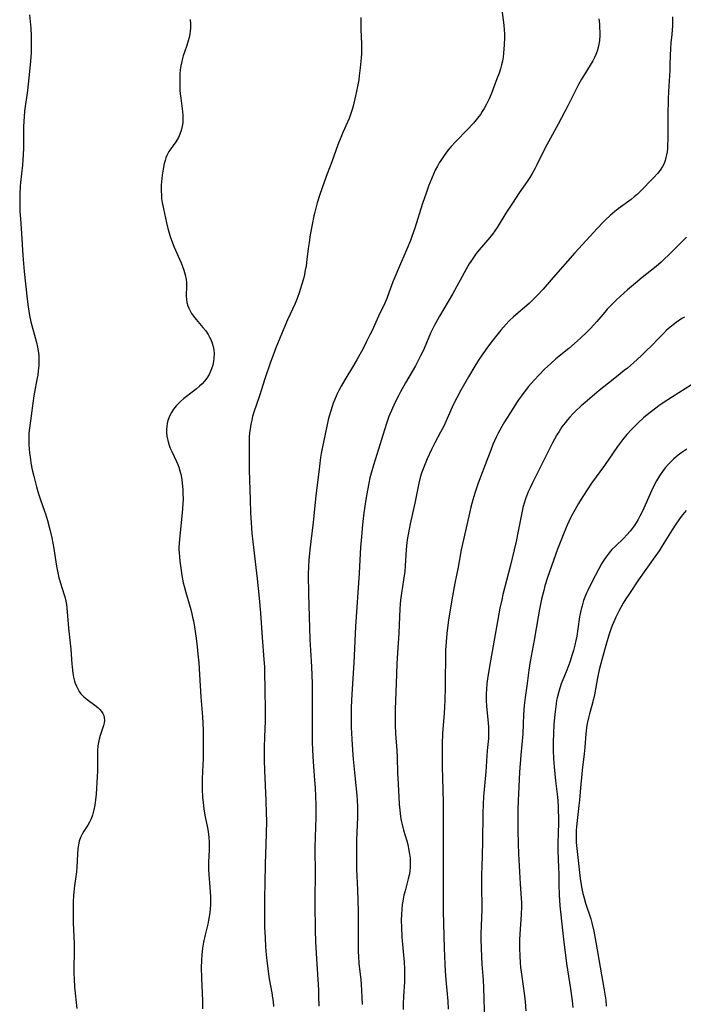
# Model space of a CAD drawing. Units: inches. Extents: x 2022226 to 2027686, y 252751 to 258175.
# Drawn here: x 2022849 to 2022968, y 256214 to 256390 of the extents above; entities that cross this region are included whole.
import ezdxf

# ---------------------------------------------------------------- set-up
doc = ezdxf.new("R2010")
doc.units = ezdxf.units.IN
doc.header["$MEASUREMENT"] = 0
doc.layers.add('c_14_T12S_R17E', color=235, linetype='Continuous')

msp = doc.modelspace()

# ---------------------------------------------------------------- linework, layer by layer
at = {"layer": 'c_14_T12S_R17E'}
for points in [[(2022850.52, 256391.18, 1108), (2022850.71, 256388.8, 1108), (2022850.79, 256387.43, 1108), (2022850.82, 256385.87, 1108), (2022850.78, 256384.45, 1108), (2022850.69, 256382.88, 1108), (2022850.51, 256381.01, 1108), (2022850.11, 256377.63, 1108), (2022849.61, 256373.9, 1108), (2022849.51, 256372.96, 1108), (2022849.45, 256372.06, 1108), (2022849.42, 256371.17, 1108), (2022849.4, 256370.03, 1108), (2022849.39, 256367.35, 1108), (2022849.34, 256366.07, 1108), (2022849.29, 256365.15, 1108), (2022849.21, 256364.23, 1108), (2022848.86, 256361.13, 1108), (2022848.8, 256360.39, 1108), (2022848.74, 256359, 1108), (2022848.73, 256357.39, 1108), (2022848.78, 256355.88, 1108), (2022848.86, 256354.59, 1108), (2022849.05, 256351.97, 1108), (2022849.28, 256348.01, 1108), (2022849.53, 256345.14, 1108), (2022850.05, 256340.17, 1108), (2022850.23, 256338.8, 1108), (2022850.5, 256337.23, 1108), (2022850.76, 256336.09, 1108), (2022851.76, 256332.4, 1108), (2022851.95, 256331.56, 1108), (2022852.07, 256330.91, 1108), (2022852.16, 256330.03, 1108), (2022852.19, 256329.15, 1108), (2022852.16, 256328.27, 1108), (2022852.07, 256327.32, 1108), (2022851.96, 256326.52, 1108), (2022851.81, 256325.72, 1108), (2022851.37, 256323.49, 1108), (2022851.25, 256322.82, 1108), (2022851.07, 256321.47, 1108), (2022850.81, 256319.23, 1108), (2022850.47, 256316.97, 1108), (2022850.38, 256316.09, 1108), (2022850.36, 256315.56, 1108), (2022850.36, 256314.77, 1108), (2022850.4, 256313.98, 1108), (2022850.52, 256312.58, 1108), (2022850.67, 256311.4, 1108), (2022850.76, 256310.8, 1108), (2022850.99, 256309.54, 1108), (2022851.26, 256308.36, 1108), (2022851.73, 256306.47, 1108), (2022852.1, 256305.2, 1108), (2022852.46, 256304.11, 1108), (2022853.18, 256302.12, 1108), (2022853.36, 256301.61, 1108), (2022853.72, 256300.41, 1108), (2022854.16, 256298.78, 1108), (2022854.51, 256297.32, 1108), (2022854.7, 256296.36, 1108), (2022854.88, 256295.41, 1108), (2022855.27, 256292.61, 1108), (2022855.39, 256291.92, 1108), (2022855.56, 256291.02, 1108), (2022855.77, 256290.13, 1108), (2022855.92, 256289.59, 1108), (2022856.23, 256288.55, 1108), (2022856.82, 256286.7, 1108), (2022857.01, 256285.95, 1108), (2022857.12, 256285.33, 1108), (2022857.2, 256284.74, 1108), (2022857.5, 256281.1, 1108), (2022857.9, 256277.31, 1108), (2022858.08, 256274.62, 1108), (2022858.13, 256274.15, 1108), (2022858.28, 256273.01, 1108), (2022858.42, 256272.28, 1108), (2022858.6, 256271.57, 1108), (2022858.7, 256271.24, 1108), (2022858.9, 256270.7, 1108), (2022859.14, 256270.19, 1108), (2022859.4, 256269.74, 1108), (2022859.71, 256269.33, 1108), (2022860.23, 256268.79, 1108), (2022860.82, 256268.31, 1108), (2022862.24, 256267.25, 1108), (2022862.76, 256266.83, 1108), (2022863.12, 256266.49, 1108), (2022863.43, 256266.14, 1108), (2022863.65, 256265.79, 1108), (2022863.82, 256265.42, 1108), (2022863.92, 256265, 1108), (2022863.95, 256264.54, 1108), (2022863.9, 256264.08, 1108), (2022863.79, 256263.61, 1108), (2022863.16, 256261.84, 1108), (2022862.98, 256261.16, 1108), (2022862.86, 256260.57, 1108), (2022862.78, 256259.96, 1108), (2022862.71, 256259.12, 1108), (2022862.68, 256258.19, 1108), (2022862.7, 256256.16, 1108), (2022862.69, 256255.48, 1108), (2022862.65, 256254.41, 1108), (2022862.45, 256251.3, 1108), (2022862.35, 256250.25, 1108), (2022862.22, 256249.3, 1108), (2022862.07, 256248.47, 1108), (2022861.95, 256247.98, 1108), (2022861.81, 256247.5, 1108), (2022861.55, 256246.83, 1108), (2022861.28, 256246.27, 1108), (2022860.97, 256245.73, 1108), (2022860.25, 256244.63, 1108), (2022859.94, 256244.13, 1108), (2022859.62, 256243.48, 1108), (2022859.41, 256242.85, 1108), (2022859.27, 256242.2, 1108), (2022859.17, 256241.52, 1108), (2022859.1, 256240.52, 1108), (2022858.99, 256238.2, 1108), (2022858.9, 256237.35, 1108), (2022858.56, 256234.82, 1108), (2022858.41, 256233.18, 1108), (2022858.34, 256231.97, 1108), (2022858.32, 256230.2, 1108), (2022858.35, 256228.18, 1108), (2022858.51, 256224.44, 1108), (2022858.53, 256223.58, 1108), (2022858.53, 256222.75, 1108), (2022858.45, 256220.33, 1108), (2022858.45, 256219.07, 1108), (2022858.49, 256218.16, 1108), (2022858.59, 256216.63, 1108), (2022859, 256212.82, 1108)], [(2022935.2, 256392.51, 1102), (2022935.64, 256389.37, 1102), (2022935.73, 256388.51, 1102), (2022935.77, 256387.82, 1102), (2022935.78, 256387.15, 1102), (2022935.73, 256385.81, 1102), (2022935.6, 256384.34, 1102), (2022935.51, 256383.62, 1102), (2022935.39, 256382.91, 1102), (2022935.24, 256382.25, 1102), (2022935.03, 256381.5, 1102), (2022934.79, 256380.76, 1102), (2022934.4, 256379.7, 1102), (2022933.47, 256377.25, 1102), (2022933.05, 256376.25, 1102), (2022932.53, 256375.17, 1102), (2022932.11, 256374.42, 1102), (2022931.78, 256373.87, 1102), (2022931.43, 256373.34, 1102), (2022930.92, 256372.63, 1102), (2022930.2, 256371.75, 1102), (2022929.13, 256370.6, 1102), (2022927.05, 256368.47, 1102), (2022926.16, 256367.5, 1102), (2022925.73, 256367, 1102), (2022925.25, 256366.38, 1102), (2022924.92, 256365.94, 1102), (2022924.33, 256365.07, 1102), (2022924.06, 256364.63, 1102), (2022923.71, 256364.01, 1102), (2022923.35, 256363.32, 1102), (2022923.03, 256362.61, 1102), (2022922.72, 256361.89, 1102), (2022922.14, 256360.42, 1102), (2022921.68, 256359.16, 1102), (2022921.06, 256357.32, 1102), (2022919.66, 256352.92, 1102), (2022919.13, 256351.39, 1102), (2022918.87, 256350.69, 1102), (2022918.25, 256349.14, 1102), (2022916.73, 256345.65, 1102), (2022916.25, 256344.51, 1102), (2022915.75, 256343.25, 1102), (2022915.03, 256341.31, 1102), (2022914.62, 256340.28, 1102), (2022914.26, 256339.47, 1102), (2022913.15, 256337.09, 1102), (2022911.99, 256334.53, 1102), (2022911.62, 256333.74, 1102), (2022911.01, 256332.53, 1102), (2022910.31, 256331.19, 1102), (2022909.31, 256329.37, 1102), (2022908.67, 256328.25, 1102), (2022907.1, 256325.65, 1102), (2022906.45, 256324.52, 1102), (2022906.05, 256323.77, 1102), (2022905.67, 256323.02, 1102), (2022905.23, 256322.04, 1102), (2022905.01, 256321.47, 1102), (2022904.81, 256320.89, 1102), (2022904.57, 256320.13, 1102), (2022904.3, 256319.14, 1102), (2022904.14, 256318.47, 1102), (2022903.07, 256313.62, 1102), (2022902.85, 256312.47, 1102), (2022902.74, 256311.72, 1102), (2022902.53, 256310.17, 1102), (2022901.91, 256304.87, 1102), (2022901.41, 256300.1, 1102), (2022900.84, 256295.17, 1102), (2022900.66, 256293.31, 1102), (2022900.58, 256292.1, 1102), (2022900.55, 256290.76, 1102), (2022900.57, 256287.18, 1102), (2022900.62, 256285.2, 1102), (2022900.84, 256279.07, 1102), (2022900.93, 256277.17, 1102), (2022901.1, 256274.16, 1102), (2022901.21, 256271.16, 1102), (2022901.25, 256268.16, 1102), (2022901.22, 256263.66, 1102), (2022901.26, 256260.7, 1102), (2022901.31, 256259.17, 1102), (2022901.41, 256257.07, 1102), (2022901.67, 256253.78, 1102), (2022901.76, 256252.42, 1102), (2022901.83, 256250.89, 1102), (2022901.87, 256249.44, 1102), (2022901.88, 256247.17, 1102), (2022901.76, 256243.54, 1102), (2022901.74, 256241.8, 1102), (2022901.75, 256236.77, 1102), (2022901.72, 256232.8, 1102), (2022901.72, 256231.52, 1102), (2022901.79, 256226.85, 1102), (2022901.85, 256224.78, 1102), (2022902, 256221.73, 1102), (2022902.35, 256216.14, 1102), (2022902.4, 256215.09, 1102), (2022902.44, 256213.24, 1102)], [(2022965.91, 256390.84, 1098), (2022965.95, 256390.02, 1098), (2022965.94, 256389.25, 1098), (2022965.89, 256388.48, 1098), (2022965.81, 256387.65, 1098), (2022965.63, 256386.17, 1098), (2022965.54, 256385.13, 1098), (2022965.49, 256383.95, 1098), (2022965.46, 256382.14, 1098), (2022965.43, 256381.29, 1098), (2022965.22, 256377.47, 1098), (2022965.16, 256376.13, 1098), (2022965.09, 256373.13, 1098), (2022965.09, 256368.8, 1098), (2022965.06, 256367.84, 1098), (2022965.02, 256367.19, 1098), (2022964.96, 256366.63, 1098), (2022964.88, 256366.09, 1098), (2022964.76, 256365.57, 1098), (2022964.61, 256365.03, 1098), (2022964.41, 256364.51, 1098), (2022964.16, 256364, 1098), (2022963.86, 256363.52, 1098), (2022963.56, 256363.1, 1098), (2022963.23, 256362.7, 1098), (2022962.58, 256361.99, 1098), (2022960.07, 256359.44, 1098), (2022959.63, 256359.02, 1098), (2022959.06, 256358.51, 1098), (2022958.51, 256358.08, 1098), (2022956.19, 256356.38, 1098), (2022955.56, 256355.89, 1098), (2022954.71, 256355.18, 1098), (2022953.89, 256354.4, 1098), (2022953.4, 256353.91, 1098), (2022952.45, 256352.89, 1098), (2022948.42, 256348.46, 1098), (2022944.53, 256344.06, 1098), (2022942.69, 256341.94, 1098), (2022941.7, 256340.87, 1098), (2022941.24, 256340.39, 1098), (2022940.18, 256339.41, 1098), (2022937.37, 256336.98, 1098), (2022936.59, 256336.24, 1098), (2022936.04, 256335.66, 1098), (2022935.12, 256334.62, 1098), (2022934.14, 256333.42, 1098), (2022933.43, 256332.5, 1098), (2022932.42, 256331.12, 1098), (2022931.63, 256329.96, 1098), (2022931.13, 256329.19, 1098), (2022930.46, 256328.11, 1098), (2022929.33, 256326.22, 1098), (2022927.89, 256323.73, 1098), (2022927.21, 256322.46, 1098), (2022926.64, 256321.28, 1098), (2022925.5, 256318.74, 1098), (2022924.85, 256317.37, 1098), (2022924.3, 256316.29, 1098), (2022923.26, 256314.34, 1098), (2022922.66, 256313.14, 1098), (2022921.89, 256311.52, 1098), (2022921.38, 256310.3, 1098), (2022921.15, 256309.7, 1098), (2022920.88, 256308.91, 1098), (2022920.64, 256308.12, 1098), (2022920.38, 256307.12, 1098), (2022920.25, 256306.5, 1098), (2022919.66, 256303.56, 1098), (2022918.82, 256299.81, 1098), (2022918.52, 256298.21, 1098), (2022918.37, 256297.3, 1098), (2022918.25, 256296.47, 1098), (2022918.12, 256295.16, 1098), (2022917.95, 256292.33, 1098), (2022917.85, 256291.25, 1098), (2022917.66, 256289.75, 1098), (2022917.28, 256287.37, 1098), (2022917.1, 256286.12, 1098), (2022917.03, 256285.45, 1098), (2022916.96, 256284.52, 1098), (2022916.89, 256283.16, 1098), (2022916.81, 256280.18, 1098), (2022916.55, 256276.65, 1098), (2022916.44, 256274.67, 1098), (2022916.33, 256271.17, 1098), (2022916.14, 256266.57, 1098), (2022916.11, 256265.17, 1098), (2022916.12, 256263.67, 1098), (2022916.19, 256262.2, 1098), (2022916.46, 256259.11, 1098), (2022916.51, 256257.87, 1098), (2022916.57, 256255.09, 1098), (2022916.65, 256253.15, 1098), (2022916.88, 256249.49, 1098), (2022917.02, 256247.89, 1098), (2022917.11, 256247.23, 1098), (2022917.24, 256246.54, 1098), (2022917.39, 256245.85, 1098), (2022917.66, 256244.8, 1098), (2022918.21, 256242.92, 1098), (2022918.39, 256242.23, 1098), (2022918.55, 256241.53, 1098), (2022918.73, 256240.52, 1098), (2022918.81, 256239.82, 1098), (2022918.85, 256239.13, 1098), (2022918.84, 256238.22, 1098), (2022918.75, 256237.39, 1098), (2022918.63, 256236.74, 1098), (2022918.48, 256236.09, 1098), (2022917.91, 256233.93, 1098), (2022917.71, 256233.14, 1098), (2022917.51, 256232.1, 1098), (2022917.42, 256231.46, 1098), (2022917.32, 256230.5, 1098), (2022917.27, 256229.83, 1098), (2022917.24, 256228.53, 1098), (2022917.25, 256227.44, 1098), (2022917.34, 256225.64, 1098), (2022917.49, 256223.72, 1098), (2022917.76, 256221.1, 1098), (2022917.83, 256219.92, 1098), (2022917.84, 256219.15, 1098), (2022917.8, 256217.62, 1098), (2022917.65, 256214.97, 1098), (2022917.6, 256213.64, 1098), (2022917.58, 256212.62, 1098)], [(2022879.34, 256390.36, 1106), (2022879.38, 256389.58, 1106), (2022879.38, 256388.8, 1106), (2022879.34, 256388.26, 1106), (2022879.28, 256387.81, 1106), (2022879.15, 256387.16, 1106), (2022878.99, 256386.52, 1106), (2022878.73, 256385.73, 1106), (2022878.29, 256384.48, 1106), (2022878.08, 256383.83, 1106), (2022877.89, 256383.12, 1106), (2022877.77, 256382.58, 1106), (2022877.67, 256382.03, 1106), (2022877.57, 256381.32, 1106), (2022877.51, 256380.63, 1106), (2022877.48, 256379.93, 1106), (2022877.46, 256379.14, 1106), (2022877.48, 256378.33, 1106), (2022877.51, 256377.66, 1106), (2022877.56, 256377, 1106), (2022877.64, 256376.23, 1106), (2022877.97, 256373.87, 1106), (2022878.03, 256373.13, 1106), (2022878.03, 256372.39, 1106), (2022877.99, 256371.81, 1106), (2022877.92, 256371.24, 1106), (2022877.73, 256370.43, 1106), (2022877.51, 256369.78, 1106), (2022877.22, 256369.16, 1106), (2022876.78, 256368.41, 1106), (2022876.3, 256367.72, 1106), (2022875.86, 256367.14, 1106), (2022875.53, 256366.67, 1106), (2022875.32, 256366.31, 1106), (2022875.14, 256365.94, 1106), (2022874.97, 256365.51, 1106), (2022874.83, 256365.06, 1106), (2022874.69, 256364.52, 1106), (2022874.48, 256363.49, 1106), (2022874.31, 256362.43, 1106), (2022874.23, 256361.82, 1106), (2022874.14, 256360.64, 1106), (2022874.12, 256359.68, 1106), (2022874.16, 256358.73, 1106), (2022874.2, 256358.23, 1106), (2022874.3, 256357.54, 1106), (2022874.52, 256356.35, 1106), (2022875.06, 256353.88, 1106), (2022875.31, 256352.86, 1106), (2022875.48, 256352.24, 1106), (2022875.74, 256351.42, 1106), (2022875.96, 256350.77, 1106), (2022876.46, 256349.49, 1106), (2022877.44, 256347.33, 1106), (2022877.72, 256346.69, 1106), (2022877.97, 256346.04, 1106), (2022878.21, 256345.35, 1106), (2022878.44, 256344.5, 1106), (2022878.6, 256343.66, 1106), (2022878.65, 256343.09, 1106), (2022878.65, 256342.07, 1106), (2022878.61, 256341.25, 1106), (2022878.61, 256340.7, 1106), (2022878.65, 256340.16, 1106), (2022878.75, 256339.55, 1106), (2022878.92, 256338.96, 1106), (2022879.09, 256338.52, 1106), (2022879.32, 256338.04, 1106), (2022879.6, 256337.58, 1106), (2022879.94, 256337.1, 1106), (2022880.41, 256336.52, 1106), (2022881.63, 256335.08, 1106), (2022882.12, 256334.45, 1106), (2022882.55, 256333.8, 1106), (2022882.8, 256333.36, 1106), (2022883.02, 256332.91, 1106), (2022883.27, 256332.27, 1106), (2022883.46, 256331.66, 1106), (2022883.58, 256331.03, 1106), (2022883.63, 256330.41, 1106), (2022883.61, 256329.58, 1106), (2022883.53, 256328.94, 1106), (2022883.39, 256328.31, 1106), (2022883.25, 256327.84, 1106), (2022883.07, 256327.37, 1106), (2022882.72, 256326.64, 1106), (2022882.3, 256325.95, 1106), (2022881.9, 256325.43, 1106), (2022881.49, 256324.98, 1106), (2022881.01, 256324.53, 1106), (2022880.5, 256324.09, 1106), (2022879.94, 256323.63, 1106), (2022878.21, 256322.3, 1106), (2022877.64, 256321.82, 1106), (2022877.19, 256321.39, 1106), (2022876.81, 256320.98, 1106), (2022876.36, 256320.42, 1106), (2022875.98, 256319.83, 1106), (2022875.74, 256319.4, 1106), (2022875.54, 256318.95, 1106), (2022875.35, 256318.39, 1106), (2022875.21, 256317.81, 1106), (2022875.13, 256317.36, 1106), (2022875.08, 256316.81, 1106), (2022875.08, 256316.25, 1106), (2022875.16, 256315.55, 1106), (2022875.31, 256314.81, 1106), (2022875.51, 256314.12, 1106), (2022875.77, 256313.43, 1106), (2022876.04, 256312.81, 1106), (2022876.91, 256310.99, 1106), (2022877.11, 256310.49, 1106), (2022877.29, 256309.99, 1106), (2022877.48, 256309.36, 1106), (2022877.64, 256308.72, 1106), (2022877.82, 256307.78, 1106), (2022877.91, 256307.13, 1106), (2022878.01, 256305.98, 1106), (2022878.04, 256305.34, 1106), (2022878.05, 256304.18, 1106), (2022878.03, 256303.54, 1106), (2022877.97, 256302.53, 1106), (2022877.86, 256301.19, 1106), (2022877.49, 256297.69, 1106), (2022877.37, 256296.38, 1106), (2022877.33, 256295.58, 1106), (2022877.33, 256295.17, 1106), (2022877.34, 256294.63, 1106), (2022877.4, 256293.88, 1106), (2022877.48, 256293.13, 1106), (2022877.71, 256291.47, 1106), (2022877.85, 256290.56, 1106), (2022878.1, 256289.22, 1106), (2022878.24, 256288.61, 1106), (2022878.53, 256287.52, 1106), (2022879.46, 256284.42, 1106), (2022879.65, 256283.68, 1106), (2022879.78, 256283.09, 1106), (2022879.92, 256282.39, 1106), (2022880.15, 256280.89, 1106), (2022880.39, 256279.24, 1106), (2022880.59, 256277.72, 1106), (2022880.74, 256276.44, 1106), (2022880.88, 256274.89, 1106), (2022881.04, 256272.79, 1106), (2022881.28, 256268.79, 1106), (2022881.53, 256265.16, 1106), (2022881.64, 256262.86, 1106), (2022881.68, 256260.64, 1106), (2022881.67, 256259.16, 1106), (2022881.64, 256257.7, 1106), (2022881.52, 256254.13, 1106), (2022881.5, 256253.16, 1106), (2022881.51, 256252.16, 1106), (2022881.57, 256250.72, 1106), (2022881.71, 256249.26, 1106), (2022881.8, 256248.59, 1106), (2022882.02, 256247.24, 1106), (2022882.43, 256245.23, 1106), (2022882.54, 256244.6, 1106), (2022882.69, 256243.49, 1106), (2022882.74, 256242.68, 1106), (2022882.77, 256241.86, 1106), (2022882.76, 256241.21, 1106), (2022882.65, 256239.16, 1106), (2022882.61, 256238.13, 1106), (2022882.62, 256237.75, 1106), (2022882.67, 256236.88, 1106), (2022882.86, 256234.62, 1106), (2022882.96, 256232.88, 1106), (2022882.97, 256232.17, 1106), (2022882.96, 256231.4, 1106), (2022882.92, 256230.72, 1106), (2022882.86, 256230.04, 1106), (2022882.76, 256229.27, 1106), (2022882.64, 256228.66, 1106), (2022882.48, 256227.94, 1106), (2022882, 256226.06, 1106), (2022881.7, 256224.69, 1106), (2022881.54, 256223.65, 1106), (2022881.41, 256222.5, 1106), (2022881.36, 256221.4, 1106), (2022881.34, 256220.16, 1106), (2022881.39, 256218.23, 1106), (2022881.52, 256215.57, 1106), (2022881.56, 256214.17, 1106), (2022881.56, 256212.74, 1106)], [(2022909.97, 256390.75, 1104), (2022909.96, 256390.03, 1104), (2022909.97, 256388.58, 1104), (2022910.08, 256386.02, 1104), (2022910.09, 256385.16, 1104), (2022910.07, 256384.25, 1104), (2022910.03, 256383.49, 1104), (2022909.87, 256381.72, 1104), (2022909.7, 256380.25, 1104), (2022909.59, 256379.52, 1104), (2022909.38, 256378.33, 1104), (2022909.03, 256376.64, 1104), (2022908.59, 256374.78, 1104), (2022908.37, 256374.01, 1104), (2022908.14, 256373.31, 1104), (2022907.87, 256372.61, 1104), (2022907.58, 256371.91, 1104), (2022906.74, 256370.06, 1104), (2022906.37, 256369.21, 1104), (2022905.84, 256367.87, 1104), (2022904.75, 256364.84, 1104), (2022903.95, 256362.69, 1104), (2022903.39, 256361.15, 1104), (2022902.63, 256358.93, 1104), (2022902.16, 256357.46, 1104), (2022901.95, 256356.75, 1104), (2022901.69, 256355.78, 1104), (2022901.53, 256355.12, 1104), (2022901.22, 256353.56, 1104), (2022900.89, 256351.7, 1104), (2022900.68, 256350.34, 1104), (2022900.52, 256349.25, 1104), (2022900.29, 256347.26, 1104), (2022900.14, 256346.16, 1104), (2022900, 256345.37, 1104), (2022899.84, 256344.59, 1104), (2022899.66, 256343.81, 1104), (2022899.35, 256342.66, 1104), (2022898.98, 256341.49, 1104), (2022898.54, 256340.28, 1104), (2022898.16, 256339.37, 1104), (2022896.84, 256336.46, 1104), (2022896.32, 256335.29, 1104), (2022895.43, 256333.18, 1104), (2022894.73, 256331.43, 1104), (2022894.22, 256330.08, 1104), (2022893.76, 256328.82, 1104), (2022892.74, 256325.87, 1104), (2022891.77, 256322.8, 1104), (2022890.78, 256319.87, 1104), (2022890.55, 256319.09, 1104), (2022890.38, 256318.41, 1104), (2022890.23, 256317.72, 1104), (2022890.09, 256316.85, 1104), (2022890, 256316.13, 1104), (2022889.95, 256315.43, 1104), (2022889.92, 256314.73, 1104), (2022889.9, 256311.73, 1104), (2022889.93, 256309.46, 1104), (2022890.11, 256304.17, 1104), (2022890.18, 256301.8, 1104), (2022890.28, 256299.99, 1104), (2022890.42, 256298.17, 1104), (2022890.58, 256296.58, 1104), (2022891.36, 256289.96, 1104), (2022891.71, 256286.46, 1104), (2022891.95, 256283.76, 1104), (2022892.25, 256279.42, 1104), (2022892.59, 256275.46, 1104), (2022892.67, 256274.15, 1104), (2022892.7, 256272.8, 1104), (2022892.72, 256270.53, 1104), (2022892.8, 256265.89, 1104), (2022892.78, 256264.46, 1104), (2022892.68, 256261.55, 1104), (2022892.64, 256259.75, 1104), (2022892.63, 256258.61, 1104), (2022892.64, 256257.33, 1104), (2022892.69, 256255.53, 1104), (2022892.94, 256250.16, 1104), (2022893.01, 256247.85, 1104), (2022893.02, 256246.5, 1104), (2022892.99, 256244.17, 1104), (2022892.85, 256240.48, 1104), (2022892.8, 256238.84, 1104), (2022892.74, 256235.17, 1104), (2022892.69, 256232.79, 1104), (2022892.67, 256230.93, 1104), (2022892.71, 256227.45, 1104), (2022892.78, 256225.49, 1104), (2022892.87, 256223.86, 1104), (2022892.98, 256222.45, 1104), (2022893.14, 256220.89, 1104), (2022893.39, 256219.04, 1104), (2022893.54, 256218.13, 1104), (2022893.99, 256215.64, 1104), (2022894.14, 256214.71, 1104), (2022894.23, 256214.05, 1104), (2022894.32, 256213.15, 1104)], [(2022952.73, 256390.46, 1100), (2022952.81, 256389.57, 1100), (2022952.85, 256388.87, 1100), (2022952.87, 256388.18, 1100), (2022952.86, 256387.54, 1100), (2022952.8, 256386.56, 1100), (2022952.71, 256385.94, 1100), (2022952.59, 256385.33, 1100), (2022952.42, 256384.71, 1100), (2022952.19, 256384.11, 1100), (2022951.93, 256383.53, 1100), (2022951.63, 256382.95, 1100), (2022951.16, 256382.16, 1100), (2022950, 256380.32, 1100), (2022949.61, 256379.68, 1100), (2022949.04, 256378.67, 1100), (2022948.32, 256377.28, 1100), (2022947.2, 256375.01, 1100), (2022946.61, 256373.87, 1100), (2022945.4, 256371.6, 1100), (2022943.36, 256367.88, 1100), (2022942.84, 256366.85, 1100), (2022941.58, 256364.25, 1100), (2022941.19, 256363.53, 1100), (2022940.75, 256362.75, 1100), (2022940.29, 256362.01, 1100), (2022939.82, 256361.29, 1100), (2022938.39, 256359.23, 1100), (2022937.18, 256357.41, 1100), (2022936.03, 256355.6, 1100), (2022934.46, 256353.05, 1100), (2022934.03, 256352.4, 1100), (2022933.63, 256351.85, 1100), (2022933.15, 256351.24, 1100), (2022931.22, 256349, 1100), (2022930.68, 256348.34, 1100), (2022930.18, 256347.66, 1100), (2022929.7, 256346.95, 1100), (2022929.42, 256346.51, 1100), (2022928.86, 256345.55, 1100), (2022926.45, 256341.08, 1100), (2022925.67, 256339.74, 1100), (2022924.08, 256337.11, 1100), (2022923.19, 256335.49, 1100), (2022922.83, 256334.77, 1100), (2022922.49, 256334.04, 1100), (2022921.35, 256331.3, 1100), (2022921.1, 256330.75, 1100), (2022920.71, 256329.96, 1100), (2022919.77, 256328.21, 1100), (2022917.97, 256325.11, 1100), (2022917.09, 256323.53, 1100), (2022916.73, 256322.83, 1100), (2022916.08, 256321.53, 1100), (2022915.48, 256320.19, 1100), (2022915.03, 256319.1, 1100), (2022914.57, 256317.83, 1100), (2022914.2, 256316.72, 1100), (2022913.13, 256313.21, 1100), (2022912.24, 256310.36, 1100), (2022911.82, 256308.92, 1100), (2022911.61, 256308.09, 1100), (2022911.4, 256307.13, 1100), (2022911.15, 256305.86, 1100), (2022910.88, 256304.17, 1100), (2022910.53, 256301.78, 1100), (2022910.34, 256300.27, 1100), (2022910.21, 256298.99, 1100), (2022910.07, 256297.51, 1100), (2022909.92, 256295.61, 1100), (2022909.67, 256290.97, 1100), (2022909.04, 256281.38, 1100), (2022908.7, 256274.85, 1100), (2022908.33, 256269.26, 1100), (2022908.23, 256266.91, 1100), (2022908.22, 256265.17, 1100), (2022908.27, 256263.31, 1100), (2022908.38, 256261.16, 1100), (2022908.49, 256259.17, 1100), (2022908.6, 256257.6, 1100), (2022908.88, 256254.6, 1100), (2022909.26, 256251.11, 1100), (2022909.33, 256250.14, 1100), (2022909.38, 256249.04, 1100), (2022909.39, 256248.14, 1100), (2022909.37, 256247.16, 1100), (2022909.22, 256243.03, 1100), (2022909.18, 256239.36, 1100), (2022909.21, 256237.81, 1100), (2022909.38, 256234.14, 1100), (2022909.47, 256230.22, 1100), (2022909.51, 256227.29, 1100), (2022909.48, 256223.95, 1100), (2022909.5, 256223, 1100), (2022909.53, 256222.23, 1100), (2022909.63, 256220.91, 1100), (2022909.95, 256217.94, 1100), (2022910.02, 256217.15, 1100), (2022910.15, 256214.78, 1100), (2022910.24, 256213.5, 1100)], [(2022968.46, 256351.28, 1096), (2022967.85, 256350.71, 1096), (2022965.35, 256348.19, 1096), (2022964.39, 256347.27, 1096), (2022963.89, 256346.82, 1096), (2022962.98, 256346.03, 1096), (2022960.47, 256344.03, 1096), (2022959.29, 256343.06, 1096), (2022957.85, 256341.81, 1096), (2022955.88, 256340.05, 1096), (2022955.19, 256339.39, 1096), (2022954.65, 256338.85, 1096), (2022954.2, 256338.36, 1096), (2022953.76, 256337.85, 1096), (2022952.36, 256336.17, 1096), (2022951.79, 256335.53, 1096), (2022951.21, 256334.91, 1096), (2022950.59, 256334.29, 1096), (2022949.41, 256333.17, 1096), (2022948.31, 256332.18, 1096), (2022947.29, 256331.31, 1096), (2022944.99, 256329.44, 1096), (2022944, 256328.56, 1096), (2022942.97, 256327.59, 1096), (2022941.97, 256326.56, 1096), (2022941.11, 256325.63, 1096), (2022940.1, 256324.48, 1096), (2022939.49, 256323.73, 1096), (2022938.79, 256322.83, 1096), (2022938.27, 256322.09, 1096), (2022937.91, 256321.56, 1096), (2022937.12, 256320.32, 1096), (2022935.79, 256318.16, 1096), (2022935.29, 256317.32, 1096), (2022934.62, 256316.08, 1096), (2022934.27, 256315.36, 1096), (2022933.69, 256314.05, 1096), (2022933.29, 256313.05, 1096), (2022932.76, 256311.7, 1096), (2022931.05, 256307.13, 1096), (2022930.45, 256305.33, 1096), (2022930.1, 256304.14, 1096), (2022929.75, 256302.84, 1096), (2022929.35, 256301.17, 1096), (2022928.01, 256295.14, 1096), (2022927.43, 256292.02, 1096), (2022926.86, 256289.15, 1096), (2022926.33, 256286.17, 1096), (2022925.73, 256282.55, 1096), (2022925.52, 256281.16, 1096), (2022925.4, 256280.15, 1096), (2022925.27, 256278.62, 1096), (2022925.2, 256277.16, 1096), (2022925.1, 256270.46, 1096), (2022925.04, 256268.17, 1096), (2022924.92, 256265.8, 1096), (2022924.66, 256262.21, 1096), (2022924.59, 256260.25, 1096), (2022924.57, 256258.08, 1096), (2022924.58, 256256.25, 1096), (2022924.7, 256252.09, 1096), (2022924.74, 256249.76, 1096), (2022924.77, 256243.77, 1096), (2022924.76, 256234.07, 1096), (2022924.78, 256230.28, 1096), (2022924.82, 256228.09, 1096), (2022924.94, 256223.66, 1096), (2022925.06, 256220.76, 1096), (2022925.14, 256219.5, 1096), (2022925.26, 256217.93, 1096), (2022925.61, 256214.15, 1096), (2022925.68, 256212.7, 1096)], [(2022968.06, 256336.94, 1094), (2022967.6, 256336.66, 1094), (2022966.6, 256335.98, 1094), (2022966.02, 256335.55, 1094), (2022965.47, 256335.09, 1094), (2022964.88, 256334.57, 1094), (2022964.31, 256334.02, 1094), (2022963.46, 256333.16, 1094), (2022962.1, 256331.73, 1094), (2022961.35, 256330.98, 1094), (2022960.36, 256330.05, 1094), (2022958.9, 256328.72, 1094), (2022957.82, 256327.78, 1094), (2022957.28, 256327.33, 1094), (2022956.15, 256326.43, 1094), (2022954.43, 256325.1, 1094), (2022952.78, 256323.78, 1094), (2022950.24, 256321.63, 1094), (2022949.55, 256321.02, 1094), (2022948.52, 256320.07, 1094), (2022948.01, 256319.56, 1094), (2022947.49, 256319, 1094), (2022947.05, 256318.49, 1094), (2022946.64, 256317.97, 1094), (2022946.09, 256317.21, 1094), (2022945.57, 256316.42, 1094), (2022945.19, 256315.8, 1094), (2022944.76, 256315.02, 1094), (2022944.34, 256314.23, 1094), (2022942.38, 256310.27, 1094), (2022940.79, 256307.18, 1094), (2022940.36, 256306.3, 1094), (2022940.02, 256305.55, 1094), (2022939.71, 256304.79, 1094), (2022939.53, 256304.29, 1094), (2022939.34, 256303.71, 1094), (2022939.08, 256302.76, 1094), (2022938.87, 256301.8, 1094), (2022938.19, 256298.22, 1094), (2022937.84, 256296.65, 1094), (2022936.77, 256292.18, 1094), (2022935.49, 256287.11, 1094), (2022935.27, 256286.15, 1094), (2022934.95, 256284.67, 1094), (2022934.56, 256282.63, 1094), (2022933.08, 256274.18, 1094), (2022932.72, 256271.97, 1094), (2022932.62, 256271.15, 1094), (2022932.52, 256270.06, 1094), (2022932.48, 256269.36, 1094), (2022932.48, 256268.19, 1094), (2022932.54, 256267.06, 1094), (2022932.85, 256264.04, 1094), (2022932.9, 256263.39, 1094), (2022932.92, 256262.73, 1094), (2022932.92, 256262.2, 1094), (2022932.87, 256261.29, 1094), (2022932.67, 256259.11, 1094), (2022932.42, 256255.27, 1094), (2022932.02, 256250.87, 1094), (2022931.93, 256249.46, 1094), (2022931.9, 256247.87, 1094), (2022931.84, 256242.67, 1094), (2022931.68, 256238.16, 1094), (2022931.66, 256237, 1094), (2022931.65, 256235.17, 1094), (2022931.68, 256230.55, 1094), (2022931.66, 256229.17, 1094), (2022931.54, 256226.15, 1094), (2022931.53, 256225.17, 1094), (2022931.55, 256223.68, 1094), (2022931.62, 256222.02, 1094), (2022931.7, 256220.77, 1094), (2022931.91, 256217.91, 1094), (2022931.99, 256216.51, 1094), (2022932.18, 256210.54, 1094)], [(2022969.35, 256324.76, 1092), (2022965.92, 256322.63, 1092), (2022964.1, 256321.45, 1092), (2022963.47, 256321.01, 1092), (2022962.37, 256320.19, 1092), (2022961.65, 256319.62, 1092), (2022960.73, 256318.83, 1092), (2022959.83, 256318, 1092), (2022958.57, 256316.73, 1092), (2022957.75, 256315.85, 1092), (2022956.97, 256314.92, 1092), (2022956.42, 256314.2, 1092), (2022956.04, 256313.69, 1092), (2022953.72, 256310.32, 1092), (2022951.38, 256307.1, 1092), (2022950.7, 256306.09, 1092), (2022949.85, 256304.76, 1092), (2022949.08, 256303.49, 1092), (2022948.44, 256302.37, 1092), (2022947.76, 256301.12, 1092), (2022947.4, 256300.39, 1092), (2022947.03, 256299.61, 1092), (2022946.39, 256298.13, 1092), (2022945.86, 256296.77, 1092), (2022945.3, 256295.25, 1092), (2022943.51, 256290.2, 1092), (2022943.03, 256288.67, 1092), (2022942.81, 256287.88, 1092), (2022942.43, 256286.28, 1092), (2022942.06, 256284.51, 1092), (2022941.8, 256283.15, 1092), (2022941.09, 256278.94, 1092), (2022940.4, 256275.09, 1092), (2022940.16, 256273.54, 1092), (2022939.85, 256271.18, 1092), (2022939.48, 256268.65, 1092), (2022939.31, 256267.19, 1092), (2022939.18, 256265.58, 1092), (2022939.03, 256262.13, 1092), (2022938.68, 256258.3, 1092), (2022938.47, 256255.24, 1092), (2022938.26, 256251.32, 1092), (2022938.21, 256250.16, 1092), (2022938.17, 256248.44, 1092), (2022938.15, 256246.53, 1092), (2022938.15, 256244.8, 1092), (2022938.2, 256242.4, 1092), (2022938.28, 256240.59, 1092), (2022938.6, 256235.19, 1092), (2022938.73, 256233.47, 1092), (2022938.78, 256232.56, 1092), (2022938.81, 256231.85, 1092), (2022938.81, 256231.12, 1092), (2022938.77, 256229.66, 1092), (2022938.53, 256226.15, 1092), (2022938.49, 256225.14, 1092), (2022938.48, 256223.7, 1092), (2022938.52, 256222.15, 1092), (2022938.58, 256221.13, 1092), (2022938.66, 256220.18, 1092), (2022938.74, 256219.39, 1092), (2022939.33, 256215.08, 1092), (2022939.46, 256213.98, 1092), (2022939.61, 256212.39, 1092)], [(2022968.5, 256313.24, 1090), (2022967.61, 256312.65, 1090), (2022967.17, 256312.33, 1090), (2022966.59, 256311.87, 1090), (2022966.09, 256311.43, 1090), (2022965.61, 256310.97, 1090), (2022965.13, 256310.46, 1090), (2022964.67, 256309.94, 1090), (2022964.24, 256309.38, 1090), (2022963.61, 256308.46, 1090), (2022963.07, 256307.57, 1090), (2022962.47, 256306.42, 1090), (2022962.13, 256305.72, 1090), (2022960.53, 256302.09, 1090), (2022960.09, 256301.2, 1090), (2022959.77, 256300.61, 1090), (2022959.42, 256300.03, 1090), (2022959.05, 256299.47, 1090), (2022958.71, 256298.99, 1090), (2022958.35, 256298.53, 1090), (2022957.74, 256297.83, 1090), (2022957.17, 256297.24, 1090), (2022955.62, 256295.77, 1090), (2022955.06, 256295.19, 1090), (2022954.55, 256294.61, 1090), (2022954, 256293.88, 1090), (2022953.48, 256293.11, 1090), (2022953.18, 256292.62, 1090), (2022952.63, 256291.64, 1090), (2022951.5, 256289.47, 1090), (2022950.71, 256287.87, 1090), (2022950.44, 256287.26, 1090), (2022950.2, 256286.66, 1090), (2022949.97, 256286.05, 1090), (2022949.69, 256285.11, 1090), (2022949.54, 256284.53, 1090), (2022949.41, 256283.94, 1090), (2022949.26, 256283.15, 1090), (2022948.94, 256280.96, 1090), (2022948.73, 256279.64, 1090), (2022948.57, 256278.85, 1090), (2022948.4, 256278.06, 1090), (2022948.14, 256277.08, 1090), (2022947.94, 256276.37, 1090), (2022947.48, 256274.96, 1090), (2022946.95, 256273.54, 1090), (2022945.97, 256271.09, 1090), (2022945.7, 256270.31, 1090), (2022945.44, 256269.47, 1090), (2022945.22, 256268.61, 1090), (2022945.12, 256268.1, 1090), (2022945.02, 256267.48, 1090), (2022944.9, 256266.56, 1090), (2022944.81, 256265.64, 1090), (2022944.65, 256263.79, 1090), (2022944.54, 256262.16, 1090), (2022944.5, 256260.66, 1090), (2022944.52, 256259.17, 1090), (2022944.59, 256257.65, 1090), (2022944.69, 256256.18, 1090), (2022944.93, 256253.7, 1090), (2022945.26, 256250.79, 1090), (2022945.39, 256249.17, 1090), (2022945.43, 256248.27, 1090), (2022945.46, 256247.17, 1090), (2022945.47, 256246.1, 1090), (2022945.43, 256244.33, 1090), (2022945.35, 256242.46, 1090), (2022945.33, 256241.19, 1090), (2022945.49, 256238.13, 1090), (2022945.51, 256236.95, 1090), (2022945.51, 256235.08, 1090), (2022945.57, 256233.18, 1090), (2022945.62, 256232.24, 1090), (2022945.71, 256231.26, 1090), (2022946.16, 256226.87, 1090), (2022946.34, 256225.28, 1090), (2022946.91, 256220.86, 1090), (2022947.59, 256216.34, 1090), (2022947.89, 256214.18, 1090), (2022948.04, 256212.98, 1090)], [(2022968.36, 256302.23, 1088), (2022967.5, 256301.13, 1088), (2022966.54, 256299.79, 1088), (2022965.86, 256298.74, 1088), (2022964.38, 256296.34, 1088), (2022963.52, 256294.98, 1088), (2022962.77, 256293.9, 1088), (2022959.83, 256289.76, 1088), (2022958.06, 256287.14, 1088), (2022957.53, 256286.34, 1088), (2022957.05, 256285.57, 1088), (2022956.69, 256284.92, 1088), (2022956.34, 256284.27, 1088), (2022955.77, 256283.09, 1088), (2022955.38, 256282.2, 1088), (2022955.12, 256281.57, 1088), (2022954.88, 256280.92, 1088), (2022954.49, 256279.81, 1088), (2022954.05, 256278.4, 1088), (2022953.7, 256277.17, 1088), (2022953.07, 256274.77, 1088), (2022952.79, 256273.6, 1088), (2022952.49, 256272.19, 1088), (2022951.94, 256269.15, 1088), (2022951.76, 256268.32, 1088), (2022951.46, 256267.21, 1088), (2022951.01, 256265.73, 1088), (2022950.82, 256265.01, 1088), (2022950.62, 256263.98, 1088), (2022950.51, 256263.21, 1088), (2022950.39, 256262.13, 1088), (2022950.19, 256259.7, 1088), (2022950.07, 256258.53, 1088), (2022949.71, 256255.57, 1088), (2022949.57, 256254.25, 1088), (2022949.47, 256253.16, 1088), (2022949.24, 256250.19, 1088), (2022949.14, 256249.24, 1088), (2022948.75, 256246.05, 1088), (2022948.68, 256245.39, 1088), (2022948.64, 256244.86, 1088), (2022948.61, 256243.96, 1088), (2022948.62, 256243.28, 1088), (2022948.66, 256242.6, 1088), (2022948.76, 256241.52, 1088), (2022949.38, 256236.12, 1088), (2022949.6, 256234.67, 1088), (2022949.85, 256233.43, 1088), (2022950, 256232.85, 1088), (2022950.32, 256231.73, 1088), (2022951.26, 256228.91, 1088), (2022951.46, 256228.18, 1088), (2022951.81, 256226.71, 1088), (2022952.18, 256224.74, 1088), (2022952.92, 256220.2, 1088), (2022953.63, 256216.47, 1088), (2022953.86, 256215.02, 1088), (2022953.95, 256214.3, 1088), (2022954.04, 256213.24, 1088)]]:
    msp.add_polyline3d(points, dxfattribs=at)

doc.saveas('drawing.dxf')
